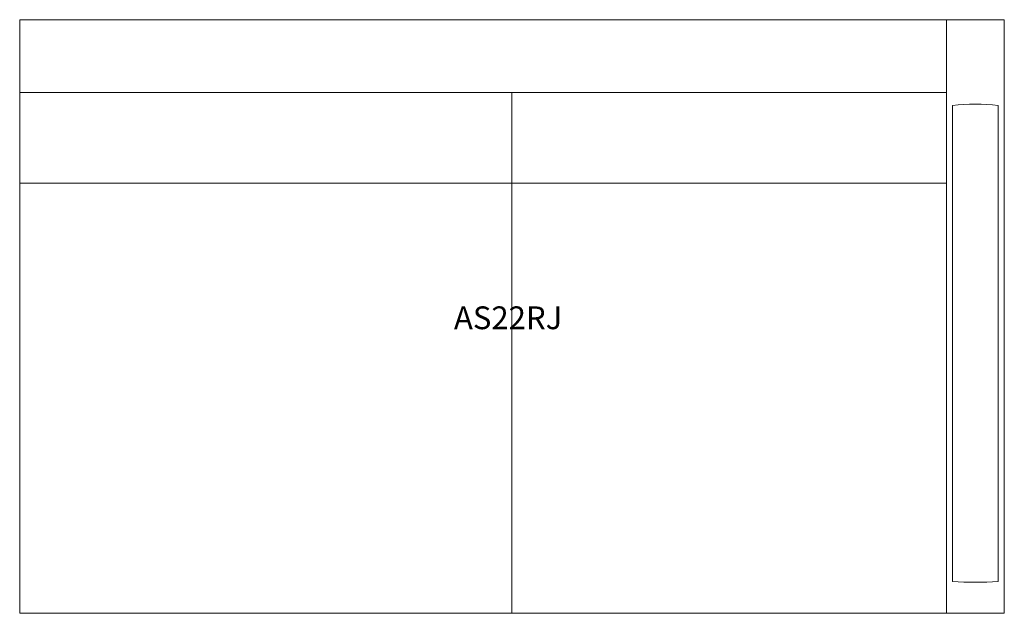
# Model space of a CAD drawing. Units: inches. Extents: x -25.5 to 25.5, y -15.4 to 15.4.
import ezdxf

# ---------------------------------------------------------------- set-up
doc = ezdxf.new("R2010")
doc.units = ezdxf.units.IN
doc.header["$LTSCALE"] = 12
doc.header["$MEASUREMENT"] = 0
doc.layers.add('Annotation', color=7, linetype='Continuous', lineweight=9)
doc.layers.add('Furniture', color=7, linetype='Continuous', lineweight=9)
doc.styles.add('Arial', font='arial.ttf', dxfattribs={"height": 1.181102})

# ---------------------------------------------------------------- blocks, each defined once
blk = doc.blocks.new('Seat-LaZBoy-Assymble_Lounge_Seating-AS22R--rfa - Solid Surface Arms Caps-47765-Level 1')
at = {"layer": 'Furniture'}
for p, q in [((22.5, 15.375), (-25.5, 15.375)), ((-25.5, 15.375), (-25.5, -15.375)), ((22.5, -15.375), (22.5, 15.375)), ((22.5, 15.375), (25.5, 15.375)), ((25.5, 15.375), (25.5, -15.375)), ((22.5, 11.612), (-25.5, 11.612)), ((0, -15.375), (0, 11.612)), ((22.82, -13.728), (22.82, 10.935)), ((25.18, 10.935), (25.18, -13.728)), ((-25.5, 6.903), (22.5, 6.903)), ((-25.5, -15.375), (22.5, -15.375)), ((25.5, -15.375), (22.5, -15.375))]:
    blk.add_line(p, q, dxfattribs=at)
for centre, radius, start, end in [((24, -0.159), 11.157, 83.9286, 96.0714), ((24, 2.963), 16.733, 265.9562, 274.0438)]:
    blk.add_arc(centre, radius, start, end, dxfattribs=at)

msp = doc.modelspace()

# ---------------------------------------------------------------- block references
at = {"layer": 'Furniture'}
msp.add_blockref('Seat-LaZBoy-Assymble_Lounge_Seating-AS22R--rfa - Solid Surface Arms Caps-47765-Level 1', (0, 0), dxfattribs=at)

# ---------------------------------------------------------------- texts
at = {"layer": 'Annotation', "insert": (-3.007, 0.524), "char_height": 1.1811, "width": 7.30987, "attachment_point": 1, "style": 'Arial'}
msp.add_mtext('AS22RJ', dxfattribs=at)

doc.saveas('drawing.dxf')
